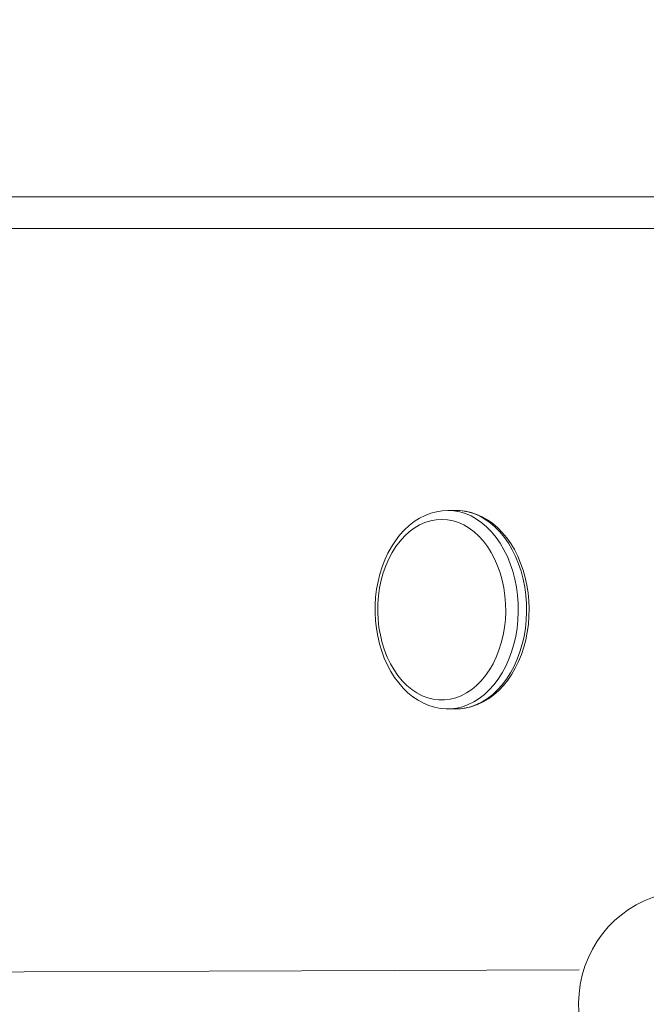
# Model space of a CAD drawing. Units: millimetres. Extents: x 5225 to 25730, y -412 to 14941.
# Drawn here: x 11746 to 12063, y 5508 to 6007 of the extents above; entities that cross this region are included whole.
import ezdxf

# ---------------------------------------------------------------- set-up
doc = ezdxf.new("R2010")
doc.units = ezdxf.units.MM
doc.header["$MEASUREMENT"] = 0
doc.linetypes.add('ACAD_ISO03W100', pattern=[30, 12, -18])
doc.layers.add('InterSystem-description', color=7, linetype='Continuous', lineweight=13)
doc.layers.add('InterSystem-dimension', color=7, linetype='Continuous', lineweight=5)
doc.layers.add('Warstwa 1', color=7, linetype='Continuous')
doc.styles.add('arial', font='arial.ttf')
doc.dimstyles.new('IS_1-50(mm)', dxfattribs={"dimtxt": 100, "dimasz": 100, "dimexe": 10, "dimexo": 50, "dimgap": 10, "dimtad": 1, "dimdec": 0, "dimrnd": 0.5, "dimzin": 0, "dimtxsty": 'arial', "dimcen": 50, "dimclrd": 256, "dimclre": 256, "dimclrt": 256, "dimadec": 1, "dimazin": 0, "dimtfac": 1, "dimtdec": 0, "dimtmove": 0, "dimatfit": 3, "dimfxl": 0, "dimtolj": 1, "dimtzin": 0, "dimlwd": -1, "dimlwe": -1, "dimarcsym": 0})

# ---------------------------------------------------------------- blocks, each defined once
blk = doc.blocks.new('*D7')
at = {"layer": 'InterSystem-dimension', "transparency": 16777216}
for p, q in [((8972.85, 9318.21), (8972.85, 1799.71)), ((19092.11, 5796.96), (19092.11, 1799.71)), ((9072.85, 1809.71), (18992.11, 1809.71))]:
    blk.add_line(p, q, dxfattribs=at)
for points in [[(9072.85, 1826.38), (9072.85, 1793.04), (8972.85, 1809.71)], [(18992.11, 1826.38), (18992.11, 1793.04), (19092.11, 1809.71)]]:
    blk.add_solid(points, dxfattribs=at)
at = {"layer": 'InterSystem-dimension', "transparency": 16777216, "insert": (14032.48, 1870.77), "char_height": 100, "attachment_point": 5, "style": 'arial'}
blk.add_mtext('\\A1;10120', dxfattribs=at)
blk = doc.blocks.new('*D8')
at = {"layer": 'InterSystem-dimension', "transparency": 16777216}
for p, q in [((10914.88, 8731.08), (10914.88, 2336.97)), ((17084.89, 5484.84), (17084.89, 2336.97)), ((11014.88, 2346.97), (16984.89, 2346.97))]:
    blk.add_line(p, q, dxfattribs=at)
for points in [[(11014.88, 2363.64), (11014.88, 2330.31), (10914.88, 2346.97)], [(16984.89, 2363.64), (16984.89, 2330.31), (17084.89, 2346.97)]]:
    blk.add_solid(points, dxfattribs=at)
at = {"layer": 'InterSystem-dimension', "transparency": 16777216, "insert": (13999.89, 2408.03), "char_height": 100, "attachment_point": 5, "style": 'arial'}
blk.add_mtext('\\A1;6170', dxfattribs=at)

msp = doc.modelspace()

# ---------------------------------------------------------------- linework, layer by layer
at = {"layer": 'InterSystem-description', "linetype": 'ACAD_ISO03W100', "ltscale": 10}
msp.add_open_spline([(15681.57, 2724), (15491.82, 2637.22), (15280.84, 2588.81), (15058.54, 2588.81), (15058.54, 2588.81), (14897.11, 2588.81), (14741.64, 2614.31), (14595.94, 2661.51), (14595.94, 2661.51), (14595.94, 2661.51), (14595.92, 2661.51), (14595.92, 2661.51), (14595.92, 2661.51), (14595.92, 2661.51), (14595.9, 2661.52), (14595.9, 2661.52), (14595.9, 2661.52), (14236.7, 2774.88), (13936.89, 3023.09), (13753.46, 3346.06), (13753.46, 3346.06), (13753.46, 3346.06), (13753.23, 3346.25), (13753.23, 3346.25), (13753.23, 3346.25), (13753.23, 3346.25), (13273.03, 4011.96), (13273.03, 4011.96), (13273.03, 4011.96), (13273.03, 4011.96), (11836, 3814.95), (11836, 3814.95), (11836, 3814.95), (11836, 3814.95), (11835.93, 3815.01), (11835.93, 3815.01), (11835.93, 3815.01), (11764.79, 3804.65), (11692.03, 3799.27), (11618.02, 3799.27), (11618.02, 3799.27), (10789.59, 3799.27), (10118.02, 4470.85), (10118.02, 5299.28), (10118.02, 5299.28), (10118.02, 5299.28), (10119.76, 6476.39), (10119.76, 6476.39), (10119.76, 6476.39), (10119.76, 6476.39), (9622.9, 7280.81), (9622.9, 7280.81), (9622.9, 7280.81), (9351.16, 7528.96), (9148.16, 7851.08), (9045.69, 8215.31), (9045.69, 8215.31), (9045.69, 8215.31), (9045.52, 8215.59), (9045.52, 8215.59), (9045.52, 8215.59), (9045.52, 8215.59), (9045.49, 8216.02), (9045.49, 8216.02), (9045.49, 8216.02), (8997.08, 8388.36), (8971.12, 8570.1), (8971.12, 8757.92), (8971.12, 8757.92), (8971.12, 8861.98), (8979.13, 8964.19), (8994.47, 9063.96), (8994.47, 9063.96), (8994.47, 9063.96), (8985.69, 9209.73), (8985.69, 9209.73), (8985.69, 9209.73), (8976.09, 9289.11), (8971.12, 9369.92), (8971.12, 9451.89), (8971.12, 9451.89), (8971.12, 10275.64), (9469.18, 10982.96), (10180.54, 11289.43), (10180.54, 11289.43), (10180.54, 11289.43), (10180.66, 11289.61), (10180.66, 11289.61), (10180.66, 11289.61), (10180.66, 11289.61), (10181.07, 11289.67), (10181.07, 11289.67), (10181.07, 11289.67), (10423.43, 11393.99), (10690.51, 11451.89), (10971.12, 11451.89), (10971.12, 11451.89), (11064.87, 11451.89), (11157.85, 11445.3), (11249.47, 11432.42), (11249.47, 11432.42), (11249.47, 11432.42), (11249.54, 11432.43), (11249.54, 11432.43), (11249.54, 11432.43), (11249.54, 11432.43), (12985.25, 11422.51), (12985.25, 11422.51), (12985.25, 11422.51), (12985.25, 11422.51), (14307.35, 12199.83), (14307.35, 12199.83), (14307.35, 12199.83), (14307.35, 12199.83), (14307.45, 12199.81), (14307.45, 12199.81), (14307.45, 12199.81), (14530.1, 12330.73), (14789.52, 12405.84), (15066.5, 12405.84), (15066.5, 12405.84), (15509.89, 12405.84), (15930.56, 12209.67), (16215.57, 11870.01), (16215.57, 11870.01), (16305.87, 11762.39), (16379.9, 11643.45), (16436.32, 11517.01), (16436.32, 11517.01), (16436.32, 11517.01), (17236.11, 10238.06), (17236.11, 10238.06), (17236.11, 10238.06), (17236.11, 10238.06), (17236.19, 10237.89), (17236.19, 10237.89), (17236.19, 10237.89), (17287.12, 10156.43), (17329.96, 10070.47), (17364.27, 9981.28), (17364.27, 9981.28), (17364.27, 9981.28), (18837.58, 7083.62), (18837.58, 7083.62), (18837.58, 7083.62), (18837.58, 7083.62), (18837.59, 7083.52), (18837.59, 7083.52), (18837.59, 7083.52), (18975.08, 6808.02), (19048.11, 6502.54), (19048.11, 6190.41), (19048.11, 6190.41), (19048.11, 6074.49), (19038.12, 5960.9), (19019.19, 5850.38), (19019.19, 5850.38), (19038.31, 5739.13), (19048.11, 5625.85), (19048.11, 5511.68), (19048.11, 5511.68), (19021.11, 4604.94), (18417.65, 3839.27), (17590.48, 3594.04), (17590.48, 3594.04), (17590.48, 3594.04), (15681.77, 2724.01), (15681.77, 2724.01), (15681.77, 2724.01), (15681.77, 2724.01), (15681.57, 2724), (15681.57, 2724)], degree=3, knots=[0, 0, 0, 0, 0.022727, 0.022727, 0.022727, 0.022727, 0.045455, 0.045455, 0.045455, 0.045455, 0.068182, 0.068182, 0.068182, 0.068182, 0.090909, 0.090909, 0.090909, 0.090909, 0.113636, 0.113636, 0.113636, 0.113636, 0.136364, 0.136364, 0.136364, 0.136364, 0.159091, 0.159091, 0.159091, 0.159091, 0.181818, 0.181818, 0.181818, 0.181818, 0.204545, 0.204545, 0.204545, 0.204545, 0.227273, 0.227273, 0.227273, 0.227273, 0.25, 0.25, 0.25, 0.25, 0.272727, 0.272727, 0.272727, 0.272727, 0.295455, 0.295455, 0.295455, 0.295455, 0.318182, 0.318182, 0.318182, 0.318182, 0.340909, 0.340909, 0.340909, 0.340909, 0.363636, 0.363636, 0.363636, 0.363636, 0.386364, 0.386364, 0.386364, 0.386364, 0.409091, 0.409091, 0.409091, 0.409091, 0.431818, 0.431818, 0.431818, 0.431818, 0.454545, 0.454545, 0.454545, 0.454545, 0.477273, 0.477273, 0.477273, 0.477273, 0.5, 0.5, 0.5, 0.5, 0.522727, 0.522727, 0.522727, 0.522727, 0.545455, 0.545455, 0.545455, 0.545455, 0.568182, 0.568182, 0.568182, 0.568182, 0.590909, 0.590909, 0.590909, 0.590909, 0.613636, 0.613636, 0.613636, 0.613636, 0.636364, 0.636364, 0.636364, 0.636364, 0.659091, 0.659091, 0.659091, 0.659091, 0.681818, 0.681818, 0.681818, 0.681818, 0.704545, 0.704545, 0.704545, 0.704545, 0.727273, 0.727273, 0.727273, 0.727273, 0.75, 0.75, 0.75, 0.75, 0.772727, 0.772727, 0.772727, 0.772727, 0.795455, 0.795455, 0.795455, 0.795455, 0.818182, 0.818182, 0.818182, 0.818182, 0.840909, 0.840909, 0.840909, 0.840909, 0.863636, 0.863636, 0.863636, 0.863636, 0.886364, 0.886364, 0.886364, 0.886364, 0.909091, 0.909091, 0.909091, 0.909091, 0.931818, 0.931818, 0.931818, 0.931818, 0.954545, 0.954545, 0.954545, 0.954545, 1, 1, 1, 1], dxfattribs=at)
at = {"layer": 'Warstwa 1', "color": 250, "lineweight": 9}
for points in [[(11552.13, 5917.14), (11552.13, 5917.14), (12199.22, 5917.14), (12199.22, 5917.14)], [(12199.22, 5901.06), (12199.22, 5901.06), (11552.13, 5901.06), (11552.13, 5901.06)], [(11962.58, 5758.34), (11962.58, 5758.34), (11966.78, 5758.34), (11966.78, 5758.34)], [(11962.58, 5657.83), (11962.58, 5657.83), (11962.92, 5657.84), (11962.92, 5657.84)], [(11966.78, 5657.83), (11966.78, 5657.83), (11962.58, 5657.83), (11962.58, 5657.83)], [(11560.57, 5524.01), (11560.57, 5524.01), (12029.03, 5525.67), (12029.03, 5525.67)]]:
    msp.add_open_spline(points, degree=3, dxfattribs=at)
for points, knots in [([(11962.95, 5657.87), (11962.95, 5657.87), (11961.7, 5657.85), (11961.7, 5657.85), (11961.7, 5657.85), (11961.7, 5657.85), (11958.75, 5658.11), (11958.75, 5658.11), (11958.75, 5658.11), (11958.75, 5658.11), (11955.84, 5658.67), (11955.84, 5658.67), (11955.84, 5658.67), (11955.84, 5658.67), (11952.98, 5659.55), (11952.98, 5659.55), (11952.98, 5659.55), (11952.98, 5659.55), (11950.17, 5660.73), (11950.17, 5660.73), (11950.17, 5660.73), (11950.17, 5660.73), (11947.44, 5662.22), (11947.44, 5662.22), (11947.44, 5662.22), (11947.44, 5662.22), (11944.81, 5663.99), (11944.81, 5663.99), (11944.81, 5663.99), (11944.81, 5663.99), (11942.29, 5666.05), (11942.29, 5666.05), (11942.29, 5666.05), (11942.29, 5666.05), (11939.89, 5668.38), (11939.89, 5668.38), (11939.89, 5668.38), (11939.89, 5668.38), (11937.64, 5670.96), (11937.64, 5670.96), (11937.64, 5670.96), (11937.64, 5670.96), (11935.55, 5673.79), (11935.55, 5673.79), (11935.55, 5673.79), (11935.55, 5673.79), (11933.64, 5676.83), (11933.64, 5676.83), (11933.64, 5676.83), (11933.64, 5676.83), (11931.9, 5680.07), (11931.9, 5680.07), (11931.9, 5680.07), (11931.9, 5680.07), (11930.36, 5683.49), (11930.36, 5683.49), (11930.36, 5683.49), (11930.36, 5683.49), (11929.03, 5687.07), (11929.03, 5687.07), (11929.03, 5687.07), (11929.03, 5687.07), (11927.92, 5690.78), (11927.92, 5690.78), (11927.92, 5690.78), (11927.92, 5690.78), (11927.02, 5694.6), (11927.02, 5694.6), (11927.02, 5694.6), (11927.02, 5694.6), (11926.35, 5698.5), (11926.35, 5698.5), (11926.35, 5698.5), (11926.35, 5698.5), (11925.91, 5702.46), (11925.91, 5702.46), (11925.91, 5702.46), (11925.91, 5702.46), (11925.69, 5706.45), (11925.69, 5706.45), (11925.69, 5706.45), (11925.69, 5706.45), (11925.72, 5710.46), (11925.72, 5710.46), (11925.72, 5710.46), (11925.72, 5710.46), (11925.97, 5714.45), (11925.97, 5714.45), (11925.97, 5714.45), (11925.97, 5714.45), (11926.45, 5718.41), (11926.45, 5718.41), (11926.45, 5718.41), (11926.45, 5718.41), (11927.17, 5722.3), (11927.17, 5722.3), (11927.17, 5722.3), (11927.17, 5722.3), (11928.11, 5726.1), (11928.11, 5726.1), (11928.11, 5726.1), (11928.11, 5726.1), (11929.27, 5729.79), (11929.27, 5729.79), (11929.27, 5729.79), (11929.27, 5729.79), (11930.64, 5733.35), (11930.64, 5733.35), (11930.64, 5733.35), (11930.64, 5733.35), (11932.22, 5736.75), (11932.22, 5736.75), (11932.22, 5736.75), (11932.22, 5736.75), (11933.99, 5739.98), (11933.99, 5739.98), (11933.99, 5739.98), (11933.99, 5739.98), (11935.96, 5742.99), (11935.96, 5742.99), (11935.96, 5742.99), (11935.96, 5742.99), (11938.11, 5745.8), (11938.11, 5745.8), (11938.11, 5745.8), (11938.11, 5745.8), (11940.42, 5748.35), (11940.42, 5748.35), (11940.42, 5748.35), (11940.42, 5748.35), (11942.88, 5750.65), (11942.88, 5750.65), (11942.88, 5750.65), (11942.88, 5750.65), (11945.47, 5752.67), (11945.47, 5752.67), (11945.47, 5752.67), (11945.47, 5752.67), (11948.17, 5754.4), (11948.17, 5754.4), (11948.17, 5754.4), (11948.17, 5754.4), (11950.97, 5755.82), (11950.97, 5755.82), (11950.97, 5755.82), (11950.97, 5755.82), (11953.83, 5756.94), (11953.83, 5756.94), (11953.83, 5756.94), (11953.83, 5756.94), (11956.75, 5757.72), (11956.75, 5757.72), (11956.75, 5757.72), (11956.75, 5757.72), (11959.7, 5758.19), (11959.7, 5758.19), (11959.7, 5758.19), (11959.7, 5758.19), (11962.58, 5758.34), (11962.58, 5758.34)], [0, 0, 0, 0, 0.02439, 0.02439, 0.02439, 0.02439, 0.04878, 0.04878, 0.04878, 0.04878, 0.073171, 0.073171, 0.073171, 0.073171, 0.097561, 0.097561, 0.097561, 0.097561, 0.121951, 0.121951, 0.121951, 0.121951, 0.146341, 0.146341, 0.146341, 0.146341, 0.170732, 0.170732, 0.170732, 0.170732, 0.195122, 0.195122, 0.195122, 0.195122, 0.219512, 0.219512, 0.219512, 0.219512, 0.243902, 0.243902, 0.243902, 0.243902, 0.268293, 0.268293, 0.268293, 0.268293, 0.292683, 0.292683, 0.292683, 0.292683, 0.317073, 0.317073, 0.317073, 0.317073, 0.341463, 0.341463, 0.341463, 0.341463, 0.365854, 0.365854, 0.365854, 0.365854, 0.390244, 0.390244, 0.390244, 0.390244, 0.414634, 0.414634, 0.414634, 0.414634, 0.439024, 0.439024, 0.439024, 0.439024, 0.463415, 0.463415, 0.463415, 0.463415, 0.487805, 0.487805, 0.487805, 0.487805, 0.512195, 0.512195, 0.512195, 0.512195, 0.536585, 0.536585, 0.536585, 0.536585, 0.560976, 0.560976, 0.560976, 0.560976, 0.585366, 0.585366, 0.585366, 0.585366, 0.609756, 0.609756, 0.609756, 0.609756, 0.634146, 0.634146, 0.634146, 0.634146, 0.658537, 0.658537, 0.658537, 0.658537, 0.682927, 0.682927, 0.682927, 0.682927, 0.707317, 0.707317, 0.707317, 0.707317, 0.731707, 0.731707, 0.731707, 0.731707, 0.756098, 0.756098, 0.756098, 0.756098, 0.780488, 0.780488, 0.780488, 0.780488, 0.804878, 0.804878, 0.804878, 0.804878, 0.829268, 0.829268, 0.829268, 0.829268, 0.853659, 0.853659, 0.853659, 0.853659, 0.878049, 0.878049, 0.878049, 0.878049, 0.902439, 0.902439, 0.902439, 0.902439, 0.926829, 0.926829, 0.926829, 0.926829, 0.95122, 0.95122, 0.95122, 0.95122, 1, 1, 1, 1]), ([(11962.92, 5657.84), (11962.92, 5657.84), (11964.06, 5657.89), (11964.06, 5657.89), (11964.06, 5657.89), (11964.06, 5657.89), (11967.04, 5658.24), (11967.04, 5658.24), (11967.04, 5658.24), (11967.04, 5658.24), (11969.98, 5658.94), (11969.98, 5658.94), (11969.98, 5658.94), (11969.98, 5658.94), (11972.86, 5659.99), (11972.86, 5659.99), (11972.86, 5659.99), (11972.86, 5659.99), (11975.68, 5661.36), (11975.68, 5661.36), (11975.68, 5661.36), (11975.68, 5661.36), (11978.41, 5663.08), (11978.41, 5663.08), (11978.41, 5663.08), (11978.41, 5663.08), (11981.03, 5665.1), (11981.03, 5665.1), (11981.03, 5665.1), (11981.03, 5665.1), (11983.5, 5667.43), (11983.5, 5667.43), (11983.5, 5667.43), (11983.5, 5667.43), (11985.84, 5670.05), (11985.84, 5670.05), (11985.84, 5670.05), (11985.84, 5670.05), (11988.02, 5672.93), (11988.02, 5672.93), (11988.02, 5672.93), (11988.02, 5672.93), (11990.02, 5676.06), (11990.02, 5676.06), (11990.02, 5676.06), (11990.02, 5676.06), (11991.81, 5679.41), (11991.81, 5679.41), (11991.81, 5679.41), (11991.81, 5679.41), (11993.41, 5682.96), (11993.41, 5682.96), (11993.41, 5682.96), (11993.41, 5682.96), (11994.79, 5686.69), (11994.79, 5686.69), (11994.79, 5686.69), (11994.79, 5686.69), (11995.95, 5690.57), (11995.95, 5690.57), (11995.95, 5690.57), (11995.95, 5690.57), (11996.87, 5694.58), (11996.87, 5694.58), (11996.87, 5694.58), (11996.87, 5694.58), (11997.56, 5698.67), (11997.56, 5698.67), (11997.56, 5698.67), (11997.56, 5698.67), (11997.99, 5702.84), (11997.99, 5702.84), (11997.99, 5702.84), (11997.99, 5702.84), (11998.18, 5707.04), (11998.18, 5707.04), (11998.18, 5707.04), (11998.18, 5707.04), (11998.12, 5711.24), (11998.12, 5711.24), (11998.12, 5711.24), (11998.12, 5711.24), (11997.8, 5715.44), (11997.8, 5715.44), (11997.8, 5715.44), (11997.8, 5715.44), (11997.25, 5719.57), (11997.25, 5719.57), (11997.25, 5719.57), (11997.25, 5719.57), (11996.44, 5723.62), (11996.44, 5723.62), (11996.44, 5723.62), (11996.44, 5723.62), (11995.4, 5727.57), (11995.4, 5727.57), (11995.4, 5727.57), (11995.4, 5727.57), (11994.13, 5731.38), (11994.13, 5731.38), (11994.13, 5731.38), (11994.13, 5731.38), (11992.64, 5735.01), (11992.64, 5735.01), (11992.64, 5735.01), (11992.64, 5735.01), (11990.94, 5738.47), (11990.94, 5738.47), (11990.94, 5738.47), (11990.94, 5738.47), (11989.04, 5741.72), (11989.04, 5741.72), (11989.04, 5741.72), (11989.04, 5741.72), (11986.95, 5744.72), (11986.95, 5744.72), (11986.95, 5744.72), (11986.95, 5744.72), (11984.69, 5747.48), (11984.69, 5747.48), (11984.69, 5747.48), (11984.69, 5747.48), (11982.28, 5749.95), (11982.28, 5749.95), (11982.28, 5749.95), (11982.28, 5749.95), (11979.73, 5752.13), (11979.73, 5752.13), (11979.73, 5752.13), (11979.73, 5752.13), (11977.06, 5754), (11977.06, 5754), (11977.06, 5754), (11977.06, 5754), (11974.28, 5755.55), (11974.28, 5755.55), (11974.28, 5755.55), (11974.28, 5755.55), (11971.44, 5756.76), (11971.44, 5756.76), (11971.44, 5756.76), (11971.44, 5756.76), (11968.52, 5757.64), (11968.52, 5757.64), (11968.52, 5757.64), (11968.52, 5757.64), (11965.55, 5758.17), (11965.55, 5758.17), (11965.55, 5758.17), (11965.55, 5758.17), (11962.58, 5758.34), (11962.58, 5758.34)], [0, 0, 0, 0, 0.025641, 0.025641, 0.025641, 0.025641, 0.051282, 0.051282, 0.051282, 0.051282, 0.076923, 0.076923, 0.076923, 0.076923, 0.102564, 0.102564, 0.102564, 0.102564, 0.128205, 0.128205, 0.128205, 0.128205, 0.153846, 0.153846, 0.153846, 0.153846, 0.179487, 0.179487, 0.179487, 0.179487, 0.205128, 0.205128, 0.205128, 0.205128, 0.230769, 0.230769, 0.230769, 0.230769, 0.25641, 0.25641, 0.25641, 0.25641, 0.282051, 0.282051, 0.282051, 0.282051, 0.307692, 0.307692, 0.307692, 0.307692, 0.333333, 0.333333, 0.333333, 0.333333, 0.358974, 0.358974, 0.358974, 0.358974, 0.384615, 0.384615, 0.384615, 0.384615, 0.410256, 0.410256, 0.410256, 0.410256, 0.435897, 0.435897, 0.435897, 0.435897, 0.461538, 0.461538, 0.461538, 0.461538, 0.487179, 0.487179, 0.487179, 0.487179, 0.512821, 0.512821, 0.512821, 0.512821, 0.538462, 0.538462, 0.538462, 0.538462, 0.564103, 0.564103, 0.564103, 0.564103, 0.589744, 0.589744, 0.589744, 0.589744, 0.615385, 0.615385, 0.615385, 0.615385, 0.641026, 0.641026, 0.641026, 0.641026, 0.666667, 0.666667, 0.666667, 0.666667, 0.692308, 0.692308, 0.692308, 0.692308, 0.717949, 0.717949, 0.717949, 0.717949, 0.74359, 0.74359, 0.74359, 0.74359, 0.769231, 0.769231, 0.769231, 0.769231, 0.794872, 0.794872, 0.794872, 0.794872, 0.820513, 0.820513, 0.820513, 0.820513, 0.846154, 0.846154, 0.846154, 0.846154, 0.871795, 0.871795, 0.871795, 0.871795, 0.897436, 0.897436, 0.897436, 0.897436, 0.923077, 0.923077, 0.923077, 0.923077, 0.948718, 0.948718, 0.948718, 0.948718, 1, 1, 1, 1]), ([(11966.78, 5758.34), (11966.78, 5758.34), (11968.48, 5758.29), (11968.48, 5758.29), (11968.48, 5758.29), (11968.48, 5758.29), (11971.42, 5757.95), (11971.42, 5757.95), (11971.42, 5757.95), (11971.42, 5757.95), (11974.31, 5757.3), (11974.31, 5757.3), (11974.31, 5757.3), (11974.31, 5757.3), (11977.16, 5756.34), (11977.16, 5756.34), (11977.16, 5756.34), (11977.16, 5756.34), (11979.95, 5755.08), (11979.95, 5755.08), (11979.95, 5755.08), (11979.95, 5755.08), (11982.65, 5753.51), (11982.65, 5753.51), (11982.65, 5753.51), (11982.65, 5753.51), (11985.25, 5751.66), (11985.25, 5751.66), (11985.25, 5751.66), (11985.25, 5751.66), (11987.74, 5749.53), (11987.74, 5749.53), (11987.74, 5749.53), (11987.74, 5749.53), (11990.1, 5747.13), (11990.1, 5747.13), (11990.1, 5747.13), (11990.1, 5747.13), (11992.3, 5744.47), (11992.3, 5744.47), (11992.3, 5744.47), (11992.3, 5744.47), (11994.35, 5741.59), (11994.35, 5741.59), (11994.35, 5741.59), (11994.35, 5741.59), (11996.22, 5738.48), (11996.22, 5738.48), (11996.22, 5738.48), (11996.22, 5738.48), (11997.9, 5735.19), (11997.9, 5735.19), (11997.9, 5735.19), (11997.9, 5735.19), (11999.38, 5731.72), (11999.38, 5731.72), (11999.38, 5731.72), (11999.38, 5731.72), (12000.66, 5728.11), (12000.66, 5728.11), (12000.66, 5728.11), (12000.66, 5728.11), (12001.7, 5724.36), (12001.7, 5724.36), (12001.7, 5724.36), (12001.7, 5724.36), (12002.54, 5720.52), (12002.54, 5720.52), (12002.54, 5720.52), (12002.54, 5720.52), (12003.15, 5716.6), (12003.15, 5716.6), (12003.15, 5716.6), (12003.15, 5716.6), (12003.53, 5712.63), (12003.53, 5712.63), (12003.53, 5712.63), (12003.53, 5712.63), (12003.67, 5708.63), (12003.67, 5708.63), (12003.67, 5708.63), (12003.67, 5708.63), (12003.59, 5704.62), (12003.59, 5704.62), (12003.59, 5704.62), (12003.59, 5704.62), (12003.27, 5700.64), (12003.27, 5700.64), (12003.27, 5700.64), (12003.27, 5700.64), (12002.72, 5696.7), (12002.72, 5696.7), (12002.72, 5696.7), (12002.72, 5696.7), (12001.95, 5692.83), (12001.95, 5692.83), (12001.95, 5692.83), (12001.95, 5692.83), (12000.95, 5689.05), (12000.95, 5689.05), (12000.95, 5689.05), (12000.95, 5689.05), (11999.74, 5685.39), (11999.74, 5685.39), (11999.74, 5685.39), (11999.74, 5685.39), (11998.31, 5681.88), (11998.31, 5681.88), (11998.31, 5681.88), (11998.31, 5681.88), (11996.67, 5678.53), (11996.67, 5678.53), (11996.67, 5678.53), (11996.67, 5678.53), (11994.84, 5675.35), (11994.84, 5675.35), (11994.84, 5675.35), (11994.84, 5675.35), (11992.82, 5672.39), (11992.82, 5672.39), (11992.82, 5672.39), (11992.82, 5672.39), (11990.63, 5669.65), (11990.63, 5669.65), (11990.63, 5669.65), (11990.63, 5669.65), (11988.28, 5667.17), (11988.28, 5667.17), (11988.28, 5667.17), (11988.28, 5667.17), (11985.78, 5664.95), (11985.78, 5664.95), (11985.78, 5664.95), (11985.78, 5664.95), (11983.15, 5663.01), (11983.15, 5663.01), (11983.15, 5663.01), (11983.15, 5663.01), (11980.43, 5661.36), (11980.43, 5661.36), (11980.43, 5661.36), (11980.43, 5661.36), (11977.61, 5660.03), (11977.61, 5660.03), (11977.61, 5660.03), (11977.61, 5660.03), (11974.73, 5659), (11974.73, 5659), (11974.73, 5659), (11974.73, 5659), (11971.81, 5658.3), (11971.81, 5658.3), (11971.81, 5658.3), (11971.81, 5658.3), (11968.85, 5657.92), (11968.85, 5657.92), (11968.85, 5657.92), (11968.85, 5657.92), (11966.55, 5657.86), (11966.55, 5657.86)], [0, 0, 0, 0, 0.02439, 0.02439, 0.02439, 0.02439, 0.04878, 0.04878, 0.04878, 0.04878, 0.073171, 0.073171, 0.073171, 0.073171, 0.097561, 0.097561, 0.097561, 0.097561, 0.121951, 0.121951, 0.121951, 0.121951, 0.146341, 0.146341, 0.146341, 0.146341, 0.170732, 0.170732, 0.170732, 0.170732, 0.195122, 0.195122, 0.195122, 0.195122, 0.219512, 0.219512, 0.219512, 0.219512, 0.243902, 0.243902, 0.243902, 0.243902, 0.268293, 0.268293, 0.268293, 0.268293, 0.292683, 0.292683, 0.292683, 0.292683, 0.317073, 0.317073, 0.317073, 0.317073, 0.341463, 0.341463, 0.341463, 0.341463, 0.365854, 0.365854, 0.365854, 0.365854, 0.390244, 0.390244, 0.390244, 0.390244, 0.414634, 0.414634, 0.414634, 0.414634, 0.439024, 0.439024, 0.439024, 0.439024, 0.463415, 0.463415, 0.463415, 0.463415, 0.487805, 0.487805, 0.487805, 0.487805, 0.512195, 0.512195, 0.512195, 0.512195, 0.536585, 0.536585, 0.536585, 0.536585, 0.560976, 0.560976, 0.560976, 0.560976, 0.585366, 0.585366, 0.585366, 0.585366, 0.609756, 0.609756, 0.609756, 0.609756, 0.634146, 0.634146, 0.634146, 0.634146, 0.658537, 0.658537, 0.658537, 0.658537, 0.682927, 0.682927, 0.682927, 0.682927, 0.707317, 0.707317, 0.707317, 0.707317, 0.731707, 0.731707, 0.731707, 0.731707, 0.756098, 0.756098, 0.756098, 0.756098, 0.780488, 0.780488, 0.780488, 0.780488, 0.804878, 0.804878, 0.804878, 0.804878, 0.829268, 0.829268, 0.829268, 0.829268, 0.853659, 0.853659, 0.853659, 0.853659, 0.878049, 0.878049, 0.878049, 0.878049, 0.902439, 0.902439, 0.902439, 0.902439, 0.926829, 0.926829, 0.926829, 0.926829, 0.95122, 0.95122, 0.95122, 0.95122, 1, 1, 1, 1]), ([(11966.78, 5758.34), (11966.78, 5758.34), (11969.76, 5758.17), (11969.76, 5758.17), (11969.76, 5758.17), (11969.76, 5758.17), (11972.71, 5757.64), (11972.71, 5757.64), (11972.71, 5757.64), (11972.71, 5757.64), (11975.63, 5756.76), (11975.63, 5756.76), (11975.63, 5756.76), (11975.63, 5756.76), (11978.49, 5755.55), (11978.49, 5755.55), (11978.49, 5755.55), (11978.49, 5755.55), (11981.27, 5754), (11981.27, 5754), (11981.27, 5754), (11981.27, 5754), (11983.93, 5752.13), (11983.93, 5752.13), (11983.93, 5752.13), (11983.93, 5752.13), (11986.49, 5749.95), (11986.49, 5749.95), (11986.49, 5749.95), (11986.49, 5749.95), (11988.9, 5747.48), (11988.9, 5747.48), (11988.9, 5747.48), (11988.9, 5747.48), (11991.16, 5744.72), (11991.16, 5744.72), (11991.16, 5744.72), (11991.16, 5744.72), (11993.24, 5741.72), (11993.24, 5741.72), (11993.24, 5741.72), (11993.24, 5741.72), (11995.14, 5738.47), (11995.14, 5738.47), (11995.14, 5738.47), (11995.14, 5738.47), (11996.85, 5735.01), (11996.85, 5735.01), (11996.85, 5735.01), (11996.85, 5735.01), (11998.34, 5731.38), (11998.34, 5731.38), (11998.34, 5731.38), (11998.34, 5731.38), (11999.61, 5727.57), (11999.61, 5727.57), (11999.61, 5727.57), (11999.61, 5727.57), (12000.65, 5723.62), (12000.65, 5723.62), (12000.65, 5723.62), (12000.65, 5723.62), (12001.44, 5719.57), (12001.44, 5719.57), (12001.44, 5719.57), (12001.44, 5719.57), (12002, 5715.44), (12002, 5715.44), (12002, 5715.44), (12002, 5715.44), (12002.31, 5711.24), (12002.31, 5711.24), (12002.31, 5711.24), (12002.31, 5711.24), (12002.38, 5707.04), (12002.38, 5707.04), (12002.38, 5707.04), (12002.38, 5707.04), (12002.19, 5702.84), (12002.19, 5702.84), (12002.19, 5702.84), (12002.19, 5702.84), (12001.75, 5698.67), (12001.75, 5698.67), (12001.75, 5698.67), (12001.75, 5698.67), (12001.07, 5694.58), (12001.07, 5694.58), (12001.07, 5694.58), (12001.07, 5694.58), (12000.16, 5690.57), (12000.16, 5690.57), (12000.16, 5690.57), (12000.16, 5690.57), (11999, 5686.69), (11999, 5686.69), (11999, 5686.69), (11999, 5686.69), (11997.62, 5682.96), (11997.62, 5682.96), (11997.62, 5682.96), (11997.62, 5682.96), (11996.02, 5679.41), (11996.02, 5679.41), (11996.02, 5679.41), (11996.02, 5679.41), (11994.21, 5676.06), (11994.21, 5676.06), (11994.21, 5676.06), (11994.21, 5676.06), (11992.22, 5672.93), (11992.22, 5672.93), (11992.22, 5672.93), (11992.22, 5672.93), (11990.05, 5670.05), (11990.05, 5670.05), (11990.05, 5670.05), (11990.05, 5670.05), (11987.71, 5667.43), (11987.71, 5667.43), (11987.71, 5667.43), (11987.71, 5667.43), (11985.22, 5665.1), (11985.22, 5665.1), (11985.22, 5665.1), (11985.22, 5665.1), (11982.61, 5663.08), (11982.61, 5663.08), (11982.61, 5663.08), (11982.61, 5663.08), (11979.89, 5661.36), (11979.89, 5661.36), (11979.89, 5661.36), (11979.89, 5661.36), (11977.07, 5659.99), (11977.07, 5659.99), (11977.07, 5659.99), (11977.07, 5659.99), (11974.18, 5658.94), (11974.18, 5658.94), (11974.18, 5658.94), (11974.18, 5658.94), (11971.25, 5658.24), (11971.25, 5658.24), (11971.25, 5658.24), (11971.25, 5658.24), (11968.27, 5657.89), (11968.27, 5657.89), (11968.27, 5657.89), (11968.27, 5657.89), (11966.78, 5657.83), (11966.78, 5657.83)], [0, 0, 0, 0, 0.025641, 0.025641, 0.025641, 0.025641, 0.051282, 0.051282, 0.051282, 0.051282, 0.076923, 0.076923, 0.076923, 0.076923, 0.102564, 0.102564, 0.102564, 0.102564, 0.128205, 0.128205, 0.128205, 0.128205, 0.153846, 0.153846, 0.153846, 0.153846, 0.179487, 0.179487, 0.179487, 0.179487, 0.205128, 0.205128, 0.205128, 0.205128, 0.230769, 0.230769, 0.230769, 0.230769, 0.25641, 0.25641, 0.25641, 0.25641, 0.282051, 0.282051, 0.282051, 0.282051, 0.307692, 0.307692, 0.307692, 0.307692, 0.333333, 0.333333, 0.333333, 0.333333, 0.358974, 0.358974, 0.358974, 0.358974, 0.384615, 0.384615, 0.384615, 0.384615, 0.410256, 0.410256, 0.410256, 0.410256, 0.435897, 0.435897, 0.435897, 0.435897, 0.461538, 0.461538, 0.461538, 0.461538, 0.487179, 0.487179, 0.487179, 0.487179, 0.512821, 0.512821, 0.512821, 0.512821, 0.538462, 0.538462, 0.538462, 0.538462, 0.564103, 0.564103, 0.564103, 0.564103, 0.589744, 0.589744, 0.589744, 0.589744, 0.615385, 0.615385, 0.615385, 0.615385, 0.641026, 0.641026, 0.641026, 0.641026, 0.666667, 0.666667, 0.666667, 0.666667, 0.692308, 0.692308, 0.692308, 0.692308, 0.717949, 0.717949, 0.717949, 0.717949, 0.74359, 0.74359, 0.74359, 0.74359, 0.769231, 0.769231, 0.769231, 0.769231, 0.794872, 0.794872, 0.794872, 0.794872, 0.820513, 0.820513, 0.820513, 0.820513, 0.846154, 0.846154, 0.846154, 0.846154, 0.871795, 0.871795, 0.871795, 0.871795, 0.897436, 0.897436, 0.897436, 0.897436, 0.923077, 0.923077, 0.923077, 0.923077, 0.948718, 0.948718, 0.948718, 0.948718, 1, 1, 1, 1]), ([(11959.43, 5753.82), (11959.43, 5753.82), (11962.29, 5753.64), (11962.29, 5753.64), (11962.29, 5753.64), (11962.29, 5753.64), (11965.13, 5753.11), (11965.13, 5753.11), (11965.13, 5753.11), (11965.13, 5753.11), (11967.93, 5752.22), (11967.93, 5752.22), (11967.93, 5752.22), (11967.93, 5752.22), (11970.66, 5750.99), (11970.66, 5750.99), (11970.66, 5750.99), (11970.66, 5750.99), (11973.3, 5749.42), (11973.3, 5749.42), (11973.3, 5749.42), (11973.3, 5749.42), (11975.83, 5747.53), (11975.83, 5747.53), (11975.83, 5747.53), (11975.83, 5747.53), (11978.24, 5745.33), (11978.24, 5745.33), (11978.24, 5745.33), (11978.24, 5745.33), (11980.5, 5742.83), (11980.5, 5742.83), (11980.5, 5742.83), (11980.5, 5742.83), (11982.59, 5740.07), (11982.59, 5740.07), (11982.59, 5740.07), (11982.59, 5740.07), (11984.5, 5737.05), (11984.5, 5737.05), (11984.5, 5737.05), (11984.5, 5737.05), (11986.22, 5733.81), (11986.22, 5733.81), (11986.22, 5733.81), (11986.22, 5733.81), (11987.72, 5730.37), (11987.72, 5730.37), (11987.72, 5730.37), (11987.72, 5730.37), (11989.01, 5726.75), (11989.01, 5726.75), (11989.01, 5726.75), (11989.01, 5726.75), (11990.06, 5722.99), (11990.06, 5722.99), (11990.06, 5722.99), (11990.06, 5722.99), (11990.88, 5719.11), (11990.88, 5719.11), (11990.88, 5719.11), (11990.88, 5719.11), (11991.44, 5715.14), (11991.44, 5715.14), (11991.44, 5715.14), (11991.44, 5715.14), (11991.75, 5711.12), (11991.75, 5711.12), (11991.75, 5711.12), (11991.75, 5711.12), (11991.82, 5707.08), (11991.82, 5707.08), (11991.82, 5707.08), (11991.82, 5707.08), (11991.63, 5703.04), (11991.63, 5703.04), (11991.63, 5703.04), (11991.63, 5703.04), (11991.19, 5699.04), (11991.19, 5699.04), (11991.19, 5699.04), (11991.19, 5699.04), (11990.5, 5695.12), (11990.5, 5695.12), (11990.5, 5695.12), (11990.5, 5695.12), (11989.57, 5691.29), (11989.57, 5691.29), (11989.57, 5691.29), (11989.57, 5691.29), (11988.4, 5687.61), (11988.4, 5687.61), (11988.4, 5687.61), (11988.4, 5687.61), (11987, 5684.07), (11987, 5684.07), (11987, 5684.07), (11987, 5684.07), (11985.38, 5680.72), (11985.38, 5680.72), (11985.38, 5680.72), (11985.38, 5680.72), (11983.57, 5677.59), (11983.57, 5677.59), (11983.57, 5677.59), (11983.57, 5677.59), (11981.57, 5674.7), (11981.57, 5674.7), (11981.57, 5674.7), (11981.57, 5674.7), (11979.39, 5672.07), (11979.39, 5672.07), (11979.39, 5672.07), (11979.39, 5672.07), (11977.05, 5669.72), (11977.05, 5669.72), (11977.05, 5669.72), (11977.05, 5669.72), (11974.58, 5667.67), (11974.58, 5667.67), (11974.58, 5667.67), (11974.58, 5667.67), (11972, 5665.94), (11972, 5665.94), (11972, 5665.94), (11972, 5665.94), (11969.3, 5664.54), (11969.3, 5664.54), (11969.3, 5664.54), (11969.3, 5664.54), (11966.53, 5663.47), (11966.53, 5663.47), (11966.53, 5663.47), (11966.53, 5663.47), (11963.71, 5662.76), (11963.71, 5662.76), (11963.71, 5662.76), (11963.71, 5662.76), (11960.86, 5662.41), (11960.86, 5662.41), (11960.86, 5662.41), (11960.86, 5662.41), (11957.99, 5662.41), (11957.99, 5662.41), (11957.99, 5662.41), (11957.99, 5662.41), (11955.13, 5662.76), (11955.13, 5662.76), (11955.13, 5662.76), (11955.13, 5662.76), (11952.32, 5663.47), (11952.32, 5663.47), (11952.32, 5663.47), (11952.32, 5663.47), (11949.55, 5664.54), (11949.55, 5664.54), (11949.55, 5664.54), (11949.55, 5664.54), (11946.86, 5665.94), (11946.86, 5665.94), (11946.86, 5665.94), (11946.86, 5665.94), (11944.26, 5667.67), (11944.26, 5667.67), (11944.26, 5667.67), (11944.26, 5667.67), (11941.8, 5669.72), (11941.8, 5669.72), (11941.8, 5669.72), (11941.8, 5669.72), (11939.46, 5672.07), (11939.46, 5672.07), (11939.46, 5672.07), (11939.46, 5672.07), (11937.28, 5674.7), (11937.28, 5674.7), (11937.28, 5674.7), (11937.28, 5674.7), (11935.28, 5677.59), (11935.28, 5677.59), (11935.28, 5677.59), (11935.28, 5677.59), (11933.47, 5680.72), (11933.47, 5680.72), (11933.47, 5680.72), (11933.47, 5680.72), (11931.86, 5684.07), (11931.86, 5684.07), (11931.86, 5684.07), (11931.86, 5684.07), (11930.46, 5687.61), (11930.46, 5687.61), (11930.46, 5687.61), (11930.46, 5687.61), (11929.29, 5691.29), (11929.29, 5691.29), (11929.29, 5691.29), (11929.29, 5691.29), (11928.35, 5695.12), (11928.35, 5695.12), (11928.35, 5695.12), (11928.35, 5695.12), (11927.66, 5699.04), (11927.66, 5699.04), (11927.66, 5699.04), (11927.66, 5699.04), (11927.22, 5703.04), (11927.22, 5703.04), (11927.22, 5703.04), (11927.22, 5703.04), (11927.03, 5707.08), (11927.03, 5707.08), (11927.03, 5707.08), (11927.03, 5707.08), (11927.09, 5711.12), (11927.09, 5711.12), (11927.09, 5711.12), (11927.09, 5711.12), (11927.41, 5715.14), (11927.41, 5715.14), (11927.41, 5715.14), (11927.41, 5715.14), (11927.98, 5719.11), (11927.98, 5719.11), (11927.98, 5719.11), (11927.98, 5719.11), (11928.79, 5722.99), (11928.79, 5722.99), (11928.79, 5722.99), (11928.79, 5722.99), (11929.84, 5726.75), (11929.84, 5726.75), (11929.84, 5726.75), (11929.84, 5726.75), (11931.13, 5730.37), (11931.13, 5730.37), (11931.13, 5730.37), (11931.13, 5730.37), (11932.64, 5733.81), (11932.64, 5733.81), (11932.64, 5733.81), (11932.64, 5733.81), (11934.34, 5737.05), (11934.34, 5737.05), (11934.34, 5737.05), (11934.34, 5737.05), (11936.26, 5740.07), (11936.26, 5740.07), (11936.26, 5740.07), (11936.26, 5740.07), (11938.35, 5742.83), (11938.35, 5742.83), (11938.35, 5742.83), (11938.35, 5742.83), (11940.61, 5745.33), (11940.61, 5745.33), (11940.61, 5745.33), (11940.61, 5745.33), (11943.02, 5747.53), (11943.02, 5747.53), (11943.02, 5747.53), (11943.02, 5747.53), (11945.55, 5749.42), (11945.55, 5749.42), (11945.55, 5749.42), (11945.55, 5749.42), (11948.19, 5750.99), (11948.19, 5750.99), (11948.19, 5750.99), (11948.19, 5750.99), (11950.93, 5752.22), (11950.93, 5752.22), (11950.93, 5752.22), (11950.93, 5752.22), (11953.72, 5753.11), (11953.72, 5753.11), (11953.72, 5753.11), (11953.72, 5753.11), (11956.56, 5753.64), (11956.56, 5753.64), (11956.56, 5753.64), (11956.56, 5753.64), (11959.43, 5753.82), (11959.43, 5753.82)], [0, 0, 0, 0, 0.013889, 0.013889, 0.013889, 0.013889, 0.027778, 0.027778, 0.027778, 0.027778, 0.041667, 0.041667, 0.041667, 0.041667, 0.055556, 0.055556, 0.055556, 0.055556, 0.069444, 0.069444, 0.069444, 0.069444, 0.083333, 0.083333, 0.083333, 0.083333, 0.097222, 0.097222, 0.097222, 0.097222, 0.111111, 0.111111, 0.111111, 0.111111, 0.125, 0.125, 0.125, 0.125, 0.138889, 0.138889, 0.138889, 0.138889, 0.152778, 0.152778, 0.152778, 0.152778, 0.166667, 0.166667, 0.166667, 0.166667, 0.180556, 0.180556, 0.180556, 0.180556, 0.194444, 0.194444, 0.194444, 0.194444, 0.208333, 0.208333, 0.208333, 0.208333, 0.222222, 0.222222, 0.222222, 0.222222, 0.236111, 0.236111, 0.236111, 0.236111, 0.25, 0.25, 0.25, 0.25, 0.263889, 0.263889, 0.263889, 0.263889, 0.277778, 0.277778, 0.277778, 0.277778, 0.291667, 0.291667, 0.291667, 0.291667, 0.305556, 0.305556, 0.305556, 0.305556, 0.319444, 0.319444, 0.319444, 0.319444, 0.333333, 0.333333, 0.333333, 0.333333, 0.347222, 0.347222, 0.347222, 0.347222, 0.361111, 0.361111, 0.361111, 0.361111, 0.375, 0.375, 0.375, 0.375, 0.388889, 0.388889, 0.388889, 0.388889, 0.402778, 0.402778, 0.402778, 0.402778, 0.416667, 0.416667, 0.416667, 0.416667, 0.430556, 0.430556, 0.430556, 0.430556, 0.444444, 0.444444, 0.444444, 0.444444, 0.458333, 0.458333, 0.458333, 0.458333, 0.472222, 0.472222, 0.472222, 0.472222, 0.486111, 0.486111, 0.486111, 0.486111, 0.5, 0.5, 0.5, 0.5, 0.513889, 0.513889, 0.513889, 0.513889, 0.527778, 0.527778, 0.527778, 0.527778, 0.541667, 0.541667, 0.541667, 0.541667, 0.555556, 0.555556, 0.555556, 0.555556, 0.569444, 0.569444, 0.569444, 0.569444, 0.583333, 0.583333, 0.583333, 0.583333, 0.597222, 0.597222, 0.597222, 0.597222, 0.611111, 0.611111, 0.611111, 0.611111, 0.625, 0.625, 0.625, 0.625, 0.638889, 0.638889, 0.638889, 0.638889, 0.652778, 0.652778, 0.652778, 0.652778, 0.666667, 0.666667, 0.666667, 0.666667, 0.680556, 0.680556, 0.680556, 0.680556, 0.694444, 0.694444, 0.694444, 0.694444, 0.708333, 0.708333, 0.708333, 0.708333, 0.722222, 0.722222, 0.722222, 0.722222, 0.736111, 0.736111, 0.736111, 0.736111, 0.75, 0.75, 0.75, 0.75, 0.763889, 0.763889, 0.763889, 0.763889, 0.777778, 0.777778, 0.777778, 0.777778, 0.791667, 0.791667, 0.791667, 0.791667, 0.805556, 0.805556, 0.805556, 0.805556, 0.819444, 0.819444, 0.819444, 0.819444, 0.833333, 0.833333, 0.833333, 0.833333, 0.847222, 0.847222, 0.847222, 0.847222, 0.861111, 0.861111, 0.861111, 0.861111, 0.875, 0.875, 0.875, 0.875, 0.888889, 0.888889, 0.888889, 0.888889, 0.902778, 0.902778, 0.902778, 0.902778, 0.916667, 0.916667, 0.916667, 0.916667, 0.930556, 0.930556, 0.930556, 0.930556, 0.944444, 0.944444, 0.944444, 0.944444, 0.958333, 0.958333, 0.958333, 0.958333, 0.972222, 0.972222, 0.972222, 0.972222, 1, 1, 1, 1]), ([(12084.38, 5565.49), (12059.05, 5565.49), (12036.91, 5548.03), (12030.53, 5523.01), (12030.53, 5523.01), (12024.15, 5498), (12035.13, 5471.73), (12057.25, 5459.13), (12057.25, 5459.13), (12079.36, 5446.52), (12107.03, 5450.75), (12124.56, 5469.42)], [0, 0, 0, 0, 0.25, 0.25, 0.25, 0.25, 0.5, 0.5, 0.5, 0.5, 1, 1, 1, 1])]:
    msp.add_open_spline(points, degree=3, knots=knots, dxfattribs=at)

# ---------------------------------------------------------------- dimensions: what is measured, and where the dimension line sits
at = {"layer": 'InterSystem-dimension'}
for base, p1, p2, picture, middle in [((19092.11, 1809.71), (8972.85, 9368.21), (19092.11, 5846.96), '*D7', (14032.48, 1870.77)), ((17084.89, 2346.97), (10914.88, 8781.08), (17084.89, 5534.84), '*D8', (13999.89, 2408.03))]:
    dim = msp.add_linear_dim(base=base, p1=p1, p2=p2, dimstyle='IS_1-50(mm)', dxfattribs=at)
    dim.commit()
    dim.dimension.update_dxf_attribs({"geometry": picture, "text_midpoint": middle})

doc.saveas('drawing.dxf')
